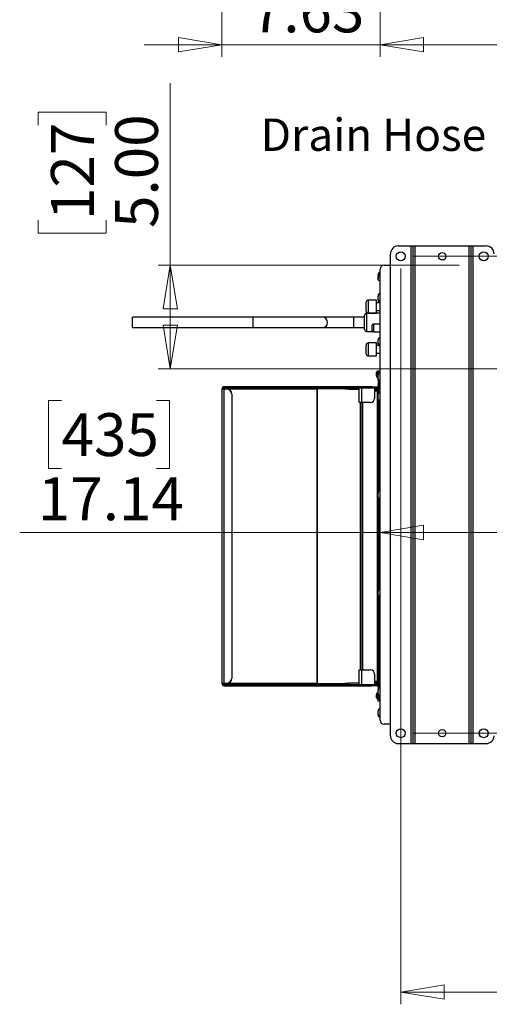
# Model space of a CAD drawing. Units: inches. Extents: x 0.4 to 16.6, y 0.2 to 10.8.
# Drawn here: x 7.1 to 8.6, y 2.3 to 5.5 of the extents above; entities that cross this region are included whole.
import ezdxf

# ---------------------------------------------------------------- set-up
doc = ezdxf.new("R2010")
doc.units = ezdxf.units.IN
doc.header["$MEASUREMENT"] = 0
doc.styles.add('SLDTEXTSTYLE0', font='TXT', dxfattribs={"width": 0.75})
doc.dimstyles.new('SLDDIMSTYLE1', dxfattribs={"dimtxt": 0.137795, "dimasz": 0.14, "dimexe": 0, "dimexo": 0.0625, "dimgap": 0.034449, "dimtad": 1, "dimlfac": 15, "dimrnd": 1e-09, "dimzin": 12, "dimdsep": 46, "dimtxsty": 'SLDTEXTSTYLE0', "dimblk1": 'CLOSED', "dimblk2": 'CLOSED', "dimsah": 1, "dimcen": 0.09, "dimadec": 0, "dimazin": 3, "dimtfac": 1, "dimtofl": 0, "dimtmove": 0, "dimatfit": 3, "dimldrblk": 'CLOSED', "dimfxl": 0, "dimfrac": 2, "dimtolj": 1, "dimtzin": 12, "dimarcsym": 0})
doc.dimstyles.new('SLDDIMSTYLE2', dxfattribs={"dimtxt": 0.137795, "dimasz": 0.14, "dimexe": 0, "dimexo": 0.0625, "dimgap": 0.034449, "dimtad": 1, "dimlfac": 15, "dimrnd": 1e-09, "dimzin": 12, "dimdsep": 46, "dimtxsty": 'SLDTEXTSTYLE0', "dimblk1": 'CLOSED', "dimblk2": 'CLOSED', "dimsah": 1, "dimcen": 0.09, "dimadec": 0, "dimazin": 3, "dimtfac": 1, "dimtmove": 0, "dimatfit": 0, "dimldrblk": 'CLOSED', "dimfxl": 0, "dimfrac": 2, "dimtolj": 1, "dimtzin": 12, "dimarcsym": 0})
doc.dimstyles.new('SLDDIMSTYLE5', dxfattribs={"dimtxt": 0.137795, "dimasz": 0.14, "dimexe": 0, "dimexo": 0.0625, "dimgap": 0.034449, "dimtad": 1, "dimlfac": 15, "dimrnd": 1e-09, "dimzin": 4, "dimdsep": 46, "dimtxsty": 'SLDTEXTSTYLE0', "dimblk1": 'CLOSED', "dimblk2": 'CLOSED', "dimsah": 1, "dimcen": 0.09, "dimadec": 0, "dimazin": 1, "dimtfac": 1, "dimtofl": 0, "dimtmove": 0, "dimatfit": 3, "dimldrblk": 'CLOSED', "dimfxl": 0, "dimfrac": 2, "dimtolj": 1, "dimtzin": 12, "dimarcsym": 0})

# ---------------------------------------------------------------- blocks, each defined once
blk = doc.blocks.new('_Closed')
at = {"color": 0, "linetype": 'ByBlock', "lineweight": -2}
for p, q in [((-1, 0.166667), (0, 0)), ((-1, 0.166667), (-1, -0.166667)), ((0, 0), (-1, -0.166667)), ((0, 0), (-1, 0))]:
    blk.add_line(p, q, dxfattribs=at)
blk = doc.blocks.new('_D_4')
at = {"color": 7, "linetype": 'Continuous', "lineweight": 0}
for p, q in [((8.2605, 5.8853), (8.2605, 5.3573)), ((9.8701, 5.8853), (9.8701, 5.3573)), ((8.9098, 5.8216), (8.8678, 5.8216)), ((8.8678, 5.8216), (8.8678, 5.6029)), ((9.2153, 5.8216), (9.2572, 5.8216)), ((9.2572, 5.8216), (9.2572, 5.6029)), ((8.8678, 5.6029), (8.9098, 5.6029)), ((9.2572, 5.6029), (9.2153, 5.6029)), ((8.2605, 5.3967), (9.8701, 5.3967))]:
    blk.add_line(p, q, dxfattribs=at)
at = {"color": 7, "linetype": 'Continuous', "lineweight": 18, "xscale": 0.14, "yscale": 0.14, "rotation": 180.0000000000004}
blk.add_blockref('_Closed', (8.2605, 5.3967, -0.0357), dxfattribs=at)
at = {"color": 7, "linetype": 'Continuous', "lineweight": 18, "xscale": 0.14, "yscale": 0.14}
blk.add_blockref('_Closed', (9.8701, 5.3967, -0.0357), dxfattribs=at)
at = {"color": 7, "linetype": 'Continuous', "lineweight": 18, "char_height": 0.1378, "attachment_point": 1, "style": 'SLDTEXTSTYLE0'}
for s, insert in [('613', (8.9098, 5.7805)), ('24.14', (8.8334, 5.5743))]:
    blk.add_mtext(s, dxfattribs=dict(at, insert=insert))
blk = doc.blocks.new('_D_5')
at = {"color": 7, "linetype": 'Continuous', "lineweight": 0}
for p, q in [((7.7516, 6.0869), (7.7516, 5.3573)), ((8.2605, 5.8853), (8.2605, 5.3573)), ((7.8703, 5.8216), (7.8283, 5.8216)), ((7.8283, 5.8216), (7.8283, 5.6029)), ((8.1757, 5.8216), (8.2177, 5.8216)), ((8.2177, 5.8216), (8.2177, 5.6029)), ((7.8283, 5.6029), (7.8703, 5.6029)), ((8.2177, 5.6029), (8.1757, 5.6029)), ((7.7516, 5.3967), (7.5016, 5.3967)), ((7.7516, 5.3967), (8.2605, 5.3967)), ((8.2605, 5.3967), (8.5105, 5.3967))]:
    blk.add_line(p, q, dxfattribs=at)
at = {"color": 7, "linetype": 'Continuous', "lineweight": 18, "xscale": 0.14, "yscale": 0.14}
blk.add_blockref('_Closed', (7.7516, 5.3967, -0.0357), dxfattribs=at)
at = {"color": 7, "linetype": 'Continuous', "lineweight": 18, "xscale": 0.14, "yscale": 0.14, "rotation": 180.0000000000004}
blk.add_blockref('_Closed', (8.2605, 5.3967, -0.0357), dxfattribs=at)
at = {"color": 7, "linetype": 'Continuous', "lineweight": 18, "char_height": 0.1378, "attachment_point": 1, "style": 'SLDTEXTSTYLE0'}
for s, insert in [('194', (7.8703, 5.7805)), ('7.63', (7.8448, 5.5743))]:
    blk.add_mtext(s, dxfattribs=dict(at, insert=insert))
blk = doc.blocks.new('_D_9')
at = {"color": 7, "linetype": 'Continuous', "lineweight": 0}
for p, q in [((8.3665, 4.7164), (10.4655, 4.7164)), ((10.4261, 4.7164), (10.4261, 3.1831)), ((10.0012, 4.1214), (10.0012, 4.1634)), ((10.0012, 4.1634), (10.2199, 4.1634)), ((10.2199, 4.1634), (10.2199, 4.1214)), ((10.0012, 3.816), (10.0012, 3.774)), ((10.2199, 3.774), (10.2199, 3.816)), ((10.0012, 3.774), (10.2199, 3.774)), ((8.3665, 3.1831), (10.4655, 3.1831))]:
    blk.add_line(p, q, dxfattribs=at)
at = {"color": 7, "linetype": 'Continuous', "lineweight": 18, "xscale": 0.14, "yscale": 0.14}
for p, rotation in [((10.4261, 4.7164, 1.0941), 90.0000000000006), ((10.4261, 3.1831, 1.0941), 270.0000000000006)]:
    blk.add_blockref('_Closed', p, dxfattribs=dict(at, rotation=rotation))
at = {"color": 7, "linetype": 'Continuous', "lineweight": 18, "char_height": 0.1378, "attachment_point": 1, "rotation": 90, "style": 'SLDTEXTSTYLE0'}
for s, insert in [('23.00', (10.2485, 3.7396)), ('584', (10.0423, 3.816))]:
    blk.add_mtext(s, dxfattribs=dict(at, insert=insert))
blk = doc.blocks.new('_D_10')
at = {"color": 7, "linetype": 'Continuous', "lineweight": 0}
for p, q in [((8.3272, 4.6771), (8.3272, 2.3113)), ((9.8034, 4.6771), (9.8034, 2.3113)), ((8.9519, 2.7756), (8.9099, 2.7756)), ((8.9099, 2.7756), (8.9099, 2.5569)), ((9.2573, 2.7756), (9.2993, 2.7756)), ((9.2993, 2.7756), (9.2993, 2.5569)), ((8.9099, 2.5569), (8.9519, 2.5569)), ((9.2993, 2.5569), (9.2573, 2.5569)), ((8.3272, 2.3507), (9.8034, 2.3507))]:
    blk.add_line(p, q, dxfattribs=at)
at = {"color": 7, "linetype": 'Continuous', "lineweight": 18, "xscale": 0.14, "yscale": 0.14, "rotation": 180.0000000000006}
blk.add_blockref('_Closed', (8.3272, 2.3507, 1.0941), dxfattribs=at)
at = {"color": 7, "linetype": 'Continuous', "lineweight": 18, "xscale": 0.14, "yscale": 0.14}
blk.add_blockref('_Closed', (9.8034, 2.3507, 1.0941), dxfattribs=at)
at = {"color": 7, "linetype": 'Continuous', "lineweight": 18, "char_height": 0.1378, "attachment_point": 1, "style": 'SLDTEXTSTYLE0'}
for s, insert in [('562', (8.9519, 2.7345)), ('22.14', (8.8755, 2.5283))]:
    blk.add_mtext(s, dxfattribs=dict(at, insert=insert))
blk = doc.blocks.new('_D_11')
at = {"color": 7, "linetype": 'Continuous', "lineweight": 0}
for p, q in [((7.5856, 4.6879), (7.5856, 5.2732)), ((7.1607, 5.1384), (7.1607, 5.1803)), ((7.1607, 5.1803), (7.3794, 5.1803)), ((7.3794, 5.1803), (7.3794, 5.1384)), ((7.1607, 4.8329), (7.1607, 4.7909)), ((7.3794, 4.7909), (7.3794, 4.8329)), ((7.1607, 4.7909), (7.3794, 4.7909)), ((8.5145, 4.6879), (7.5462, 4.6879)), ((7.5856, 4.3546), (7.5856, 4.6879)), ((9.3641, 4.3546), (7.5462, 4.3546))]:
    blk.add_line(p, q, dxfattribs=at)
at = {"color": 7, "linetype": 'Continuous', "lineweight": 18, "xscale": 0.14, "yscale": 0.14}
for p, rotation in [((7.5856, 4.6879, 1.0941), 90.0000000000006), ((7.5856, 4.3546, 1.0941), 270.0000000000006)]:
    blk.add_blockref('_Closed', p, dxfattribs=dict(at, rotation=rotation))
at = {"color": 7, "linetype": 'Continuous', "lineweight": 18, "char_height": 0.1378, "attachment_point": 1, "rotation": 90, "style": 'SLDTEXTSTYLE0'}
for s, insert in [('5.00', (7.408, 4.8075)), ('127', (7.2018, 4.8329))]:
    blk.add_mtext(s, dxfattribs=dict(at, insert=insert))
blk = doc.blocks.new('_D_12')
at = {"color": 7, "linetype": 'Continuous', "lineweight": 0}
for p, q in [((9.4034, 4.3152), (9.4034, 3.7888)), ((7.2359, 4.2531), (7.1939, 4.2531)), ((7.1939, 4.2531), (7.1939, 4.0343)), ((7.5413, 4.2531), (7.5833, 4.2531)), ((7.5833, 4.2531), (7.5833, 4.0343)), ((7.1939, 4.0343), (7.2359, 4.0343)), ((7.5833, 4.0343), (7.5413, 4.0343)), ((8.2605, 3.8282), (7.101, 3.8282)), ((9.4034, 3.8282), (8.2605, 3.8282))]:
    blk.add_line(p, q, dxfattribs=at)
at = {"color": 7, "linetype": 'Continuous', "lineweight": 18, "xscale": 0.14, "yscale": 0.14, "rotation": 180.0000000000006}
blk.add_blockref('_Closed', (8.2605, 3.8282, 1.0941), dxfattribs=at)
at = {"color": 7, "linetype": 'Continuous', "lineweight": 18, "xscale": 0.14, "yscale": 0.14}
blk.add_blockref('_Closed', (9.4034, 3.8282, 1.0941), dxfattribs=at)
at = {"color": 7, "linetype": 'Continuous', "lineweight": 18, "char_height": 0.1378, "attachment_point": 1, "style": 'SLDTEXTSTYLE0'}
for s, insert in [('435', (7.2359, 4.212)), ('17.14', (7.1595, 4.0058))]:
    blk.add_mtext(s, dxfattribs=dict(at, insert=insert))
blk = doc.blocks.new('SW_NOTE_0_10')
at = {"color": 0, "linetype": 'Continuous', "lineweight": 0, "insert": (-0.7392, 0.0499), "char_height": 0.10417, "attachment_point": 1, "style": 'SLDTEXTSTYLE0'}
blk.add_mtext('Drain Hose', dxfattribs=at)

msp = doc.modelspace()

# ---------------------------------------------------------------- linework, layer by layer
at = {"color": 7, "linetype": 'Continuous', "lineweight": 25}
for p, q in [((8.31883, 4.74976), (8.3605, 4.74976)), ((8.3605, 3.14976), (8.3605, 4.74976)), ((8.3605, 4.74976), (8.36717, 4.74976)), ((8.36717, 3.14976), (8.36717, 4.74976)), ((8.36717, 4.74976), (8.37383, 4.74976)), ((8.37383, 3.14976), (8.37383, 4.74976)), ((8.37383, 4.74976), (8.54717, 4.74976)), ((8.54717, 3.14976), (8.54717, 4.74976)), ((8.54717, 4.74976), (8.55383, 4.74976)), ((8.55383, 3.14976), (8.55383, 4.74976)), ((8.55383, 4.74976), (8.5605, 4.74976)), ((8.5605, 3.14976), (8.5605, 4.74976)), ((8.5605, 4.74976), (8.60217, 4.74976)), ((8.29383, 3.17476), (8.29383, 4.72476)), ((8.27383, 4.68789), (8.29383, 4.68789)), ((8.25383, 4.65469), (8.25383, 4.65789)), ((8.25383, 4.65469), (8.25383, 4.64538)), ((8.25783, 4.65404), (8.25783, 4.65918)), ((8.2605, 3.22496), (8.2605, 4.67456)), ((8.25462, 4.64141), (8.25483, 4.64104)), ((8.2155, 4.54039), (8.2155, 4.56872)), ((8.24883, 4.57539), (8.22217, 4.57539)), ((8.24883, 4.53372), (8.24883, 4.57539)), ((8.2605, 4.56706), (8.24883, 4.56706)), ((8.25383, 4.58829), (8.25383, 4.58976)), ((8.25383, 4.57689), (8.25383, 4.58829)), ((8.25783, 4.57387), (8.25783, 4.57021)), ((8.2605, 4.53313), (8.21717, 4.53313)), ((8.22217, 4.53372), (8.24883, 4.53372)), ((8.24883, 4.54206), (8.2605, 4.54206)), ((7.8524, 4.52063), (7.46391, 4.52063)), ((7.46391, 4.4873), (7.46391, 4.52063)), ((8.07515, 4.52063), (7.8524, 4.52063)), ((8.17657, 4.52063), (8.07515, 4.52063)), ((8.2105, 4.52063), (8.17657, 4.52063)), ((8.2105, 4.48147), (8.2105, 4.52647)), ((8.2605, 4.49831), (8.23883, 4.49831)), ((7.46391, 4.4873), (7.8524, 4.4873)), ((7.8524, 4.4873), (8.07515, 4.4873)), ((8.07515, 4.4873), (8.17657, 4.4873)), ((8.17657, 4.4873), (8.2105, 4.4873)), ((8.21717, 4.4748), (8.23605, 4.4748)), ((8.2355, 4.47664), (8.2355, 4.49497)), ((8.23883, 4.47331), (8.2605, 4.47331)), ((8.24883, 4.43789), (8.22217, 4.43789)), ((8.24883, 4.39622), (8.24883, 4.43789)), ((8.25383, 4.43703), (8.25383, 4.44789)), ((8.25383, 4.43703), (8.25383, 4.43456)), ((8.25783, 4.43241), (8.25783, 4.42956)), ((8.2155, 4.40289), (8.2155, 4.43122)), ((8.2605, 4.42956), (8.24883, 4.42956)), ((8.24883, 4.40456), (8.2605, 4.40456)), ((8.25383, 4.43122), (8.25383, 4.43172)), ((8.22217, 4.39622), (8.24883, 4.39622)), ((8.24827, 4.33901), (8.24813, 4.33902)), ((8.24854, 4.34012), (8.24831, 4.34014)), ((8.24922, 4.34195), (8.24922, 4.34276)), ((8.25461, 4.34712), (8.25277, 4.34712)), ((8.25461, 4.34712), (8.25881, 4.34712)), ((8.25461, 4.33846), (8.25461, 4.34712)), ((8.25461, 4.33846), (8.25461, 4.33768)), ((8.25881, 4.34712), (8.25881, 4.34101)), ((8.2605, 4.34712), (8.25881, 4.34712)), ((8.24922, 4.33554), (8.24813, 4.33549)), ((8.24843, 4.33654), (8.24831, 4.33653)), ((8.24922, 4.33439), (8.24831, 4.33431)), ((8.24922, 4.33344), (8.24922, 4.33569)), ((8.25277, 4.32612), (8.25383, 4.32612)), ((8.25383, 4.32215), (8.25383, 4.33456)), ((8.25383, 4.32215), (8.25383, 4.32165)), ((8.25461, 4.31832), (8.25461, 4.30026)), ((8.25783, 4.31671), (8.25783, 4.31515)), ((8.25881, 4.31477), (8.25881, 4.30026)), ((7.75146, 4.28979), (7.75146, 3.34312)), ((7.75146, 4.28979), (7.75752, 4.28979)), ((7.75752, 4.28979), (7.75752, 3.34312)), ((7.75752, 4.28979), (7.76671, 4.28979)), ((7.75879, 4.29292), (7.75879, 4.29712)), ((8.23387, 4.29712), (7.75879, 4.29712)), ((8.23387, 4.29292), (7.75879, 4.29292)), ((7.76671, 4.28979), (7.76744, 4.28979)), ((8.0567, 4.28979), (8.0567, 3.34312)), ((8.05871, 4.28979), (8.0567, 4.28979)), ((8.14715, 4.28979), (8.05871, 4.28979)), ((8.05871, 3.34312), (8.05871, 4.28979)), ((8.14715, 4.28872), (8.14715, 4.29292)), ((8.16048, 4.28872), (8.14715, 4.28872)), ((8.16048, 4.29292), (8.16048, 4.28872)), ((8.16048, 4.28872), (8.18981, 4.28872)), ((8.19295, 4.24626), (8.19295, 4.29292)), ((8.20028, 4.29292), (8.20028, 4.24626)), ((8.23387, 4.29292), (8.23387, 4.29712)), ((8.23387, 4.29712), (8.25148, 4.29712)), ((8.25148, 4.29292), (8.23387, 4.29292)), ((8.24295, 4.29292), (8.24295, 4.25959)), ((8.25567, 4.28979), (8.24295, 4.28979)), ((8.24295, 4.28729), (8.25128, 4.28729)), ((8.25128, 4.28516), (8.24295, 4.28516)), ((8.25128, 4.2833), (8.24295, 4.2833)), ((8.25128, 4.28729), (8.25128, 4.28516)), ((8.25128, 4.28516), (8.25128, 4.2833)), ((8.25128, 4.2833), (8.25128, 3.34982)), ((8.25148, 4.29712), (8.25148, 4.29292)), ((8.25461, 4.30026), (8.25881, 4.30026)), ((8.25548, 4.27601), (8.25548, 4.28312)), ((8.25548, 4.28312), (8.25948, 4.28312)), ((8.25567, 4.28979), (8.2605, 4.28979)), ((8.2563, 4.29312), (8.2563, 4.29473)), ((8.2605, 4.29312), (8.2563, 4.29312)), ((8.2563, 4.28979), (8.2563, 4.29312)), ((8.25948, 4.27821), (8.25948, 4.28312)), ((7.78313, 4.27312), (7.78313, 3.35979)), ((7.78386, 4.27312), (7.78313, 4.27312)), ((7.78386, 4.27312), (7.78386, 3.35979)), ((8.20028, 4.24626), (8.19295, 4.24626)), ((8.19715, 3.38666), (8.19715, 4.24626)), ((8.22961, 4.24626), (8.20028, 4.24626)), ((8.20135, 4.24626), (8.20135, 3.38666)), ((8.20522, 3.38666), (8.20522, 4.24626)), ((8.25383, 4.25859), (8.25383, 4.27162)), ((8.25548, 3.95934), (8.25548, 4.25413)), ((8.25783, 4.25324), (8.25783, 4.25218)), ((8.25948, 3.96154), (8.25948, 4.2517)), ((8.25383, 3.94271), (8.25383, 3.95496)), ((8.25383, 3.94271), (8.25383, 3.94196)), ((8.25548, 3.64268), (8.25548, 3.93724)), ((8.25783, 3.93741), (8.25783, 3.93561)), ((8.25948, 3.64488), (8.25948, 3.93503)), ((8.25383, 3.62886), (8.25383, 3.63829)), ((8.25383, 3.62886), (8.25383, 3.62529)), ((8.25383, 3.62496), (8.25383, 3.62529)), ((8.25548, 3.34979), (8.25548, 3.62057)), ((8.25783, 3.62086), (8.25783, 3.62461)), ((8.25948, 3.34979), (8.25948, 3.61837)), ((7.78313, 3.35979), (7.78386, 3.35979)), ((8.19295, 3.38666), (8.20028, 3.38666)), ((8.19295, 3.33999), (8.19295, 3.38666)), ((8.20028, 3.38666), (8.20028, 3.33999)), ((8.20028, 3.38666), (8.22961, 3.38666)), ((8.24295, 3.37332), (8.24295, 3.33999)), ((7.75752, 3.34312), (7.75146, 3.34312)), ((7.76671, 3.34312), (7.75752, 3.34312)), ((7.75879, 3.33999), (7.75879, 3.33579)), ((7.75879, 3.33999), (8.23387, 3.33999)), ((7.75879, 3.33579), (8.23387, 3.33579)), ((7.76744, 3.34312), (7.76671, 3.34312)), ((8.0567, 3.34312), (8.05871, 3.34312)), ((8.05871, 3.34312), (8.14715, 3.34312)), ((8.14715, 3.33999), (8.14715, 3.34419)), ((8.14715, 3.34419), (8.16048, 3.34419)), ((8.16048, 3.34419), (8.16048, 3.33999)), ((8.18981, 3.34419), (8.16048, 3.34419)), ((8.23387, 3.33579), (8.23387, 3.33999)), ((8.23387, 3.33999), (8.25148, 3.33999)), ((8.25148, 3.33579), (8.23387, 3.33579)), ((8.25128, 3.34889), (8.24295, 3.34889)), ((8.24295, 3.34809), (8.25128, 3.34809)), ((8.24295, 3.34776), (8.25128, 3.34776)), ((8.25128, 3.34562), (8.24295, 3.34562)), ((8.24295, 3.34312), (8.25567, 3.34312)), ((8.25128, 3.34982), (8.25128, 3.34889)), ((8.25548, 3.34982), (8.25128, 3.34982)), ((8.25128, 3.34809), (8.25128, 3.34889)), ((8.25128, 3.34776), (8.25128, 3.34562)), ((8.25148, 3.33999), (8.25148, 3.33579)), ((8.25881, 3.33266), (8.25461, 3.33266)), ((8.25461, 3.33266), (8.25461, 3.32475)), ((8.25548, 3.34979), (8.25948, 3.34979)), ((8.2605, 3.34312), (8.25567, 3.34312)), ((8.2563, 3.33979), (8.2563, 3.34312)), ((8.2605, 3.33979), (8.2563, 3.33979)), ((8.2563, 3.33818), (8.2563, 3.33979)), ((8.25881, 3.33266), (8.25881, 3.32807)), ((8.24922, 3.30437), (8.24813, 3.30442)), ((8.24827, 3.3009), (8.24813, 3.30089)), ((8.24922, 3.30552), (8.24831, 3.3056)), ((8.24843, 3.30337), (8.24831, 3.30338)), ((8.24854, 3.29979), (8.24831, 3.29978)), ((8.24922, 3.30422), (8.24922, 3.30648)), ((8.24922, 3.29715), (8.24922, 3.29796)), ((8.25383, 3.31379), (8.25277, 3.31379)), ((8.25277, 3.29279), (8.25461, 3.29279)), ((8.25383, 3.32162), (8.25383, 3.32309)), ((8.25383, 3.30951), (8.25383, 3.32162)), ((8.25383, 3.30951), (8.25383, 3.3086)), ((8.25461, 3.30516), (8.25461, 3.29445)), ((8.25461, 3.29445), (8.25881, 3.29445)), ((8.25461, 3.28579), (8.25461, 3.29445)), ((8.25783, 3.3045), (8.25783, 3.30239)), ((8.25881, 3.30184), (8.25881, 3.29445)), ((8.25881, 3.29869), (8.25914, 3.29926)), ((8.25881, 3.29445), (8.25881, 3.28579)), ((8.25911, 3.29923), (8.25932, 3.29923)), ((8.2605, 3.30779), (8.26024, 3.30735)), ((8.26028, 3.29806), (8.2605, 3.29843)), ((8.25881, 3.28579), (8.25461, 3.28579)), ((8.2605, 3.28579), (8.25881, 3.28579)), ((8.25383, 3.24444), (8.25383, 3.25496)), ((8.25383, 3.24444), (8.25383, 3.24165)), ((8.25383, 3.24162), (8.25383, 3.24165)), ((8.25783, 3.23793), (8.25783, 3.2369)), ((8.29383, 3.21162), (8.27383, 3.21162)), ((8.31883, 3.14976), (8.3605, 3.14976)), ((8.3605, 3.14976), (8.36717, 3.14976)), ((8.36717, 3.14976), (8.37383, 3.14976)), ((8.37383, 3.14976), (8.54717, 3.14976)), ((8.54717, 3.14976), (8.55383, 3.14976)), ((8.55383, 3.14976), (8.5605, 3.14976)), ((8.5605, 3.14976), (8.60217, 3.14976))]:
    msp.add_line(p, q, dxfattribs=at)
at = {"color": 8, "linetype": 'Continuous', "lineweight": 25}
for p, q in [((8.22217, 4.57539), (8.22217, 4.53372)), ((8.21717, 4.53313), (8.21717, 4.4748)), ((7.8524, 4.4873), (7.8524, 4.52063)), ((8.17657, 4.4873), (8.17657, 4.52063)), ((8.23883, 4.49831), (8.23883, 4.47331)), ((8.22217, 4.43789), (8.22217, 4.39622)), ((8.25163, 4.33325), (8.25163, 4.3466)), ((8.25277, 4.33307), (8.25277, 4.34712)), ((8.2551, 4.33846), (8.25461, 4.33846)), ((8.25163, 4.32664), (8.25163, 4.33325)), ((8.25277, 4.32612), (8.25277, 4.33307)), ((7.76744, 4.28979), (8.0567, 4.28979)), ((8.25567, 4.28312), (8.25567, 4.28979)), ((8.0567, 3.34312), (7.76744, 3.34312)), ((8.25567, 3.34312), (8.25567, 3.34979)), ((8.25163, 3.30666), (8.25163, 3.31327)), ((8.25163, 3.29331), (8.25163, 3.30666)), ((8.25277, 3.30684), (8.25277, 3.31379)), ((8.25277, 3.29279), (8.25277, 3.30684))]:
    msp.add_line(p, q, dxfattribs=at)
at = {"color": 7, "linetype": 'Continuous', "lineweight": 25, "flags": 128}
msp.add_lwpolyline([(8.25383, 4.43122), (8.25396, 4.42992), (8.25404, 4.42956)], dxfattribs=at)
at = {"color": 7, "linetype": 'Continuous', "lineweight": 25}
for centre, radius in [((8.32717, 4.71642), 0.01444), ((8.4605, 4.71642), 0.01181), ((8.59383, 4.71642), 0.01444), ((8.32717, 3.18309), 0.01444), ((8.59383, 3.18309), 0.01444), ((8.4605, 3.18309), 0.01181)]:
    msp.add_circle(centre, radius, dxfattribs=at)
for centre, radius, start, end in [((8.31883, 4.72476), 0.025, 90, 180), ((8.60217, 4.72476), 0.025, 0, 90), ((8.27383, 4.67456), 0.01333, 90, 180), ((8.2605, 4.65789), 0.00667, 90, 180), ((8.2605, 4.64456), 0.00667, 211.80523, 270), ((8.2605, 4.58976), 0.00667, 90, 180), ((8.2605, 4.58829), 0.00667, 90, 180), ((8.22217, 4.56872), 0.00667, 90, 180), ((8.2605, 4.57496), 0.00667, 193.7539, 270), ((8.21717, 4.52647), 0.00667, 90, 180), ((8.22217, 4.54039), 0.00667, 180, 270), ((8.07515, 4.50397), 0.01667, 270, 90), ((8.23883, 4.49497), 0.00333, 90, 180), ((8.21717, 4.48147), 0.00667, 180, 270), ((8.23883, 4.47664), 0.00333, 180, 270), ((8.22217, 4.43122), 0.00667, 90, 180), ((8.2605, 4.44789), 0.00667, 90, 180), ((8.2605, 4.43456), 0.00667, 180, 228.59038), ((8.22217, 4.40289), 0.00667, 180, 270), ((8.25636, 4.33827), 0.00826, 166.97549, 174.82154), ((8.26328, 4.33674), 0.01518, 170.40274, 176.18055), ((8.24847, 4.33951), 0.000595, 234.92501, 248.92823), ((8.2554, 4.33847), 0.00731, 185.66976, 193.91797), ((8.26136, 4.33707), 0.0134, 154.88612, 166.78582), ((8.26209, 4.33607), 0.01415, 155.45724, 166.93253), ((8.26312, 4.33662), 0.01522, 139.04725, 165.71113), ((8.25277, 4.34561), 0.00151, 90, 139.04725), ((8.2605, 4.33456), 0.00667, 90, 180), ((8.2554, 4.33477), 0.00731, 166.08203, 174.33024), ((8.26328, 4.3365), 0.01518, 183.8196, 188.37235), ((8.24852, 4.33366), 0.000689, 107.89713, 124.52828), ((8.25636, 4.33497), 0.00826, 185.17846, 193.02451), ((8.25211, 4.33916), 0.00451, 212.81565, 230.32744), ((8.25118, 4.33638), 0.00354, 215.77844, 236.39339), ((8.26312, 4.33662), 0.01522, 194.28887, 220.95275), ((8.25277, 4.32764), 0.00151, 220.95275, 270), ((8.2605, 4.32122), 0.00667, 219.20437, 270), ((7.75885, 4.28984), 0.00728, 90.44191, 180.43519), ((7.75882, 4.28981), 0.00311, 90.44191, 180.43519), ((7.76658, 4.27325), 0.01654, 359.56481, 89.55809), ((7.76731, 4.27325), 0.01654, 359.56481, 89.55809), ((8.05981, 4.28981), 0.00311, 90.44191, 180.43519), ((8.18981, 4.28559), 0.00733, 64.7054, 90), ((8.18981, 4.28559), 0.00313, 0, 90), ((8.25148, 4.30026), 0.00313, 270, 0), ((8.25148, 4.30026), 0.00733, 270, 0), ((8.2605, 4.27162), 0.00667, 90, 180), ((8.22961, 4.25959), 0.01333, 270, 0), ((8.2605, 4.25829), 0.00667, 246.42182, 270), ((8.2605, 3.95496), 0.00667, 90, 180), ((8.2605, 3.94162), 0.00667, 209.55752, 270), ((8.2605, 3.63829), 0.00667, 90, 180), ((8.2605, 3.62496), 0.00667, 180, 270), ((7.76658, 3.35966), 0.01654, 270.44191, 0.43519), ((7.76731, 3.35966), 0.01654, 270.44191, 0.43519), ((8.22961, 3.37332), 0.01333, 360, 90), ((7.75885, 3.34307), 0.00728, 179.56481, 269.55809), ((7.75882, 3.3431), 0.00311, 179.56481, 269.55809), ((8.05981, 3.3431), 0.00311, 179.56481, 269.55809), ((8.18981, 3.34732), 0.00313, 270, 0), ((8.18981, 3.34732), 0.00733, 270, 295.2946), ((8.25128, 3.34982), 0.00207, 270, 0), ((8.25128, 3.34982), 0.0042, 270, 0), ((8.25148, 3.33266), 0.00733, 0, 90), ((8.25148, 3.33266), 0.00313, 0, 90), ((8.2605, 3.32162), 0.00667, 90, 180), ((8.2605, 3.32309), 0.00667, 152.00986, 180), ((8.25636, 3.30494), 0.00826, 166.97549, 174.82154), ((8.24852, 3.30625), 0.000689, 235.47172, 252.10287), ((8.26328, 3.30341), 0.01518, 171.62778, 176.18027), ((8.2554, 3.30514), 0.00731, 185.66976, 193.91797), ((8.2554, 3.30144), 0.00731, 166.08203, 174.33024), ((8.26328, 3.30317), 0.01518, 183.81945, 189.59726), ((8.24845, 3.30045), 0.000542, 110.37107, 125.77569), ((8.25636, 3.30164), 0.00826, 185.17846, 193.02451), ((8.25118, 3.30353), 0.00354, 123.60661, 144.22156), ((8.25211, 3.30075), 0.00451, 129.67256, 147.18435), ((8.26209, 3.30384), 0.01415, 193.06747, 204.54276), ((8.26136, 3.30284), 0.0134, 193.21418, 205.11388), ((8.26312, 3.30329), 0.01522, 139.04725, 165.71113), ((8.26312, 3.30329), 0.01522, 194.28887, 220.95275), ((8.25277, 3.31228), 0.00151, 90, 139.04725), ((8.25277, 3.2943), 0.00151, 220.95275, 270), ((8.2605, 3.30829), 0.00667, 202.76169, 270), ((8.2605, 3.25496), 0.00667, 90, 180), ((8.2605, 3.24162), 0.00667, 180, 270), ((8.27383, 3.22496), 0.01333, 180, 270), ((8.31883, 3.17476), 0.025, 180, 270), ((8.60217, 3.17476), 0.025, 270, 0)]:
    msp.add_arc(centre, radius, start, end, dxfattribs=at)
for points, knots in [([(8.25485, 4.64105), (8.25453, 4.64178), (8.25368, 4.64368), (8.25388, 4.64693), (8.2539, 4.65004), (8.25518, 4.65233), (8.25651, 4.65347), (8.25753, 4.65391), (8.25783, 4.65404)], [0, 0, 0, 0, 0.1619639, 0.4238269, 0.6900473, 0.8175175, 0.9458908, 1, 1, 1, 1]), ([(8.25783, 4.65918), (8.25723, 4.65899), (8.25668, 4.65873), (8.25594, 4.65827), (8.2557, 4.6581), (8.25528, 4.65775), (8.25508, 4.65756), (8.25473, 4.65717), (8.25457, 4.65696), (8.25431, 4.65653), (8.25419, 4.65631), (8.25392, 4.65563), (8.25383, 4.65515), (8.25383, 4.65469)], [0, 0, 0, 0, 0.25, 0.25, 0.375, 0.375, 0.5, 0.5, 0.625, 0.625, 0.75, 0.75, 1, 1, 1, 1]), ([(8.25783, 4.57387), (8.25723, 4.574), (8.25668, 4.57417), (8.25593, 4.57448), (8.2557, 4.57459), (8.25527, 4.57483), (8.25508, 4.57496), (8.25473, 4.57523), (8.25457, 4.57537), (8.2543, 4.57566), (8.25419, 4.5758), (8.25392, 4.57626), (8.25383, 4.57658), (8.25383, 4.57689)], [0, 0, 0, 0, 0.25, 0.25, 0.375, 0.375, 0.5, 0.5, 0.625, 0.625, 0.75, 0.75, 1, 1, 1, 1]), ([(8.25398, 4.5762), (8.25392, 4.57558), (8.25379, 4.57429), (8.25413, 4.57256), (8.25541, 4.57118), (8.25678, 4.5705), (8.25768, 4.57026), (8.25783, 4.57021)], [0, 0, 0, 0, 0.2844999, 0.5854175, 0.7732112, 0.96253, 1, 1, 1, 1]), ([(8.25783, 4.43241), (8.25723, 4.43261), (8.25669, 4.43286), (8.25595, 4.43334), (8.25571, 4.43351), (8.25529, 4.43387), (8.25509, 4.43407), (8.25474, 4.43447), (8.25458, 4.43469), (8.25431, 4.43513), (8.2542, 4.43536), (8.25393, 4.43605), (8.25383, 4.43654), (8.25383, 4.43703)], [0, 0, 0, 0, 0.25, 0.25, 0.375, 0.375, 0.5, 0.5, 0.625, 0.625, 0.75, 0.75, 1, 1, 1, 1]), ([(8.25383, 4.43456), (8.25383, 4.43404), (8.2539, 4.4335), (8.25414, 4.43273), (8.25424, 4.43248), (8.25449, 4.43199), (8.25464, 4.43175), (8.25515, 4.43105), (8.25557, 4.43064), (8.25661, 4.42991), (8.25719, 4.42961), (8.25783, 4.42939)], [0, 0, 0, 0, 0.25, 0.25, 0.375, 0.375, 0.5, 0.5, 0.75, 0.75, 1, 1, 1, 1]), ([(8.25383, 4.43172), (8.25386, 4.43121), (8.25391, 4.43044), (8.25448, 4.42978), (8.25467, 4.42956)], [0, 0, 0, 0, 0.6569238, 1, 1, 1, 1]), ([(8.25887, 4.34184), (8.25875, 4.34164), (8.25853, 4.34125), (8.25831, 4.34086), (8.2582, 4.34068)], [0, 0, 0, 0, 0.5197572, 1, 1, 1, 1]), ([(8.25908, 4.34093), (8.25905, 4.34116), (8.25899, 4.34177), (8.25892, 4.34202), (8.25888, 4.34181), (8.25887, 4.34178)], [0, 0, 0, 0, 0.3354316, 0.90527, 1, 1, 1, 1]), ([(8.2593, 4.34099), (8.25928, 4.3412), (8.25922, 4.34178), (8.25917, 4.34181), (8.25913, 4.34183)], [0, 0, 0, 0, 0.3822779, 1, 1, 1, 1]), ([(8.25962, 4.34106), (8.25958, 4.34112), (8.25943, 4.34139), (8.25927, 4.34165), (8.25916, 4.34185)], [0, 0, 0, 0, 0.2410167, 1, 1, 1, 1]), ([(8.2605, 4.34148), (8.26045, 4.3414), (8.2604, 4.34131), (8.26035, 4.34122), (8.26034, 4.34121)], [0, 0, 0, 0, 0.90650047, 1, 1, 1, 1]), ([(8.25783, 4.31671), (8.25724, 4.31694), (8.25669, 4.31724), (8.25595, 4.3178), (8.25572, 4.318), (8.25529, 4.31843), (8.2551, 4.31866), (8.25475, 4.31914), (8.25459, 4.31939), (8.25432, 4.31991), (8.2542, 4.32018), (8.25393, 4.321), (8.25383, 4.32158), (8.25383, 4.32215)], [0, 0, 0, 0, 0.25, 0.25, 0.375, 0.375, 0.5, 0.5, 0.625, 0.625, 0.75, 0.75, 1, 1, 1, 1]), ([(8.25383, 4.32165), (8.25383, 4.321), (8.25389, 4.32035), (8.25418, 4.31906), (8.25441, 4.31844), (8.25491, 4.31757), (8.25511, 4.31729), (8.25554, 4.31676), (8.25577, 4.31651), (8.25629, 4.31605), (8.25657, 4.31584), (8.25718, 4.31546), (8.2575, 4.31529), (8.25783, 4.31515)], [0, 0, 0, 0, 0.25, 0.25, 0.5, 0.5, 0.625, 0.625, 0.75, 0.75, 0.875, 0.875, 1, 1, 1, 1]), ([(8.26013, 4.33156), (8.26025, 4.33175), (8.26037, 4.33196), (8.26049, 4.33217), (8.2605, 4.33218)], [0, 0, 0, 0, 0.9373601, 1, 1, 1, 1]), ([(8.25783, 4.25324), (8.25723, 4.25346), (8.25668, 4.25376), (8.25594, 4.25431), (8.25571, 4.25451), (8.25528, 4.25494), (8.25509, 4.25516), (8.25474, 4.25563), (8.25458, 4.25588), (8.25431, 4.2564), (8.2542, 4.25666), (8.25393, 4.25747), (8.25383, 4.25803), (8.25383, 4.25859)], [0, 0, 0, 0, 0.25, 0.25, 0.375, 0.375, 0.5, 0.5, 0.625, 0.625, 0.75, 0.75, 1, 1, 1, 1]), ([(8.25418, 4.25697), (8.25419, 4.25684), (8.25425, 4.25596), (8.25506, 4.25442), (8.25639, 4.25293), (8.25749, 4.25236), (8.25783, 4.25219)], [0, 0, 0, 0, 0.0670739, 0.4445696, 0.8250406, 1, 1, 1, 1]), ([(8.25783, 3.93741), (8.25724, 3.93763), (8.25669, 3.93793), (8.25595, 3.93847), (8.25572, 3.93867), (8.25529, 3.93909), (8.2551, 3.93931), (8.25475, 3.93977), (8.25459, 3.94002), (8.25432, 3.94053), (8.2542, 3.94079), (8.25393, 3.94159), (8.25383, 3.94215), (8.25383, 3.94271)], [0, 0, 0, 0, 0.25, 0.25, 0.375, 0.375, 0.5, 0.5, 0.625, 0.625, 0.75, 0.75, 1, 1, 1, 1]), ([(8.25383, 3.94196), (8.25383, 3.94132), (8.25389, 3.94069), (8.25418, 3.93943), (8.25441, 3.93883), (8.25491, 3.93797), (8.25511, 3.9377), (8.25553, 3.93718), (8.25577, 3.93694), (8.25629, 3.93649), (8.25657, 3.93628), (8.25718, 3.93591), (8.2575, 3.93575), (8.25783, 3.93561)], [0, 0, 0, 0, 0.25, 0.25, 0.5, 0.5, 0.625, 0.625, 0.75, 0.75, 0.875, 0.875, 1, 1, 1, 1]), ([(8.25783, 3.62461), (8.25723, 3.62479), (8.25668, 3.62503), (8.25593, 3.62547), (8.2557, 3.62563), (8.25527, 3.62596), (8.25507, 3.62614), (8.25472, 3.62651), (8.25457, 3.62671), (8.2543, 3.62712), (8.25419, 3.62733), (8.25392, 3.62797), (8.25383, 3.62841), (8.25383, 3.62886)], [0, 0, 0, 0, 0.25, 0.25, 0.375, 0.375, 0.5, 0.5, 0.625, 0.625, 0.75, 0.75, 1, 1, 1, 1]), ([(8.25383, 3.62529), (8.25383, 3.62506), (8.25385, 3.62484), (8.25393, 3.62438), (8.254, 3.62415), (8.25417, 3.62371), (8.25427, 3.62349), (8.25453, 3.62307), (8.25468, 3.62286), (8.2552, 3.62227), (8.25563, 3.62192), (8.25665, 3.6213), (8.25721, 3.62105), (8.25783, 3.62086)], [0, 0, 0, 0, 0.125, 0.125, 0.25, 0.25, 0.375, 0.375, 0.5, 0.5, 0.75, 0.75, 1, 1, 1, 1]), ([(8.25783, 3.3045), (8.25724, 3.30471), (8.25669, 3.30499), (8.25595, 3.3055), (8.25572, 3.30569), (8.25529, 3.30608), (8.2551, 3.30629), (8.25475, 3.30673), (8.25459, 3.30697), (8.25432, 3.30745), (8.2542, 3.3077), (8.25393, 3.30845), (8.25383, 3.30899), (8.25383, 3.30951)], [0, 0, 0, 0, 0.25, 0.25, 0.375, 0.375, 0.5, 0.5, 0.625, 0.625, 0.75, 0.75, 1, 1, 1, 1]), ([(8.25383, 3.3086), (8.25383, 3.30798), (8.25388, 3.30735), (8.25416, 3.30614), (8.25439, 3.30554), (8.25488, 3.3047), (8.25507, 3.30444), (8.2555, 3.30393), (8.25575, 3.30369), (8.25653, 3.30303), (8.25715, 3.30266), (8.25783, 3.30239)], [0, 0, 0, 0, 0.25, 0.25, 0.5, 0.5, 0.625, 0.625, 0.75, 0.75, 1, 1, 1, 1]), ([(8.25914, 3.29929), (8.25913, 3.29927), (8.25909, 3.29911), (8.25901, 3.29942), (8.2589, 3.3001), (8.25884, 3.30086), (8.25881, 3.30117)], [0, 0, 0, 0, 0.0441993, 0.4009366, 0.7576739, 1, 1, 1, 1]), ([(8.25931, 3.29933), (8.25928, 3.29936), (8.25922, 3.29943), (8.25912, 3.30024), (8.25904, 3.30116), (8.25899, 3.30179), (8.25898, 3.30192)], [0, 0, 0, 0, 0.2165568, 0.5708198, 0.91398967, 1, 1, 1, 1]), ([(8.25931, 3.29926), (8.25942, 3.29906), (8.25966, 3.29866), (8.25989, 3.29826), (8.26, 3.29806)], [0, 0, 0, 0, 0.499699, 1, 1, 1, 1]), ([(8.26, 3.29815), (8.25998, 3.29819), (8.25991, 3.29828), (8.2598, 3.29933), (8.25972, 3.30062), (8.25967, 3.30154), (8.25965, 3.30181)], [0, 0, 0, 0, 0.2183029, 0.5501808, 0.8717101, 1, 1, 1, 1]), ([(8.26028, 3.29809), (8.26028, 3.29807), (8.26024, 3.29788), (8.26015, 3.29827), (8.26003, 3.2993), (8.25995, 3.30061), (8.2599, 3.30152), (8.25988, 3.30177)], [0, 0, 0, 0, 0.0231356, 0.315986, 0.6088363, 0.892555, 1, 1, 1, 1]), ([(8.25735, 3.24046), (8.25681, 3.24065), (8.25633, 3.24089), (8.25546, 3.24145), (8.25508, 3.24177), (8.25447, 3.24247), (8.25423, 3.24285), (8.25391, 3.24363), (8.25383, 3.24404), (8.25383, 3.24444)], [0, 0, 0, 0, 0.25, 0.25, 0.5, 0.5, 0.75, 0.75, 1, 1, 1, 1]), ([(8.25383, 3.24165), (8.25383, 3.24118), (8.25389, 3.24072), (8.25419, 3.23979), (8.25443, 3.23932), (8.2551, 3.23846), (8.25554, 3.23806), (8.25657, 3.23739), (8.25717, 3.23711), (8.25783, 3.2369)], [0, 0, 0, 0, 0.25, 0.25, 0.5, 0.5, 0.75, 0.75, 1, 1, 1, 1]), ([(8.25783, 3.23793), (8.25758, 3.23832), (8.25743, 3.23874), (8.25728, 3.23959), (8.25727, 3.24003), (8.25735, 3.24046)], [0, 0, 0, 0, 0.5, 0.5, 1, 1, 1, 1])]:
    msp.add_open_spline(points, degree=3, knots=knots, dxfattribs=at)
for points in [[(8.25548, 4.28309), (8.25542, 4.28364), (8.25529, 4.28474), (8.25432, 4.28613), (8.25293, 4.2871), (8.25183, 4.28723), (8.25128, 4.28729)], [(8.25335, 4.28309), (8.25331, 4.28336), (8.25325, 4.2839), (8.25277, 4.28458), (8.25209, 4.28506), (8.25155, 4.28512), (8.25128, 4.28516)], [(8.25128, 4.2833), (8.25183, 4.28328), (8.25293, 4.28325), (8.25432, 4.28319), (8.25529, 4.28314), (8.25542, 4.28311), (8.25548, 4.28309)]]:
    msp.add_open_spline(points, degree=3, dxfattribs=at)

# ---------------------------------------------------------------- block references
at = {"color": 7, "linetype": 'Continuous', "lineweight": 0}
msp.add_blockref('SW_NOTE_0_10', (8.61565, 5.10957), dxfattribs=at)

# ---------------------------------------------------------------- dimensions: what is measured, and where the dimension line sits
at = {"color": 7, "linetype": 'Continuous', "lineweight": 18}
for base, p1, p2, dimstyle, picture, middle in [((8.2605, 5.39671), (7.75157, 6.12626), (8.2605, 5.92469), 'SLDDIMSTYLE2', '_D_5', (8.02298, 5.39671)), ((9.8701, 5.39671), (8.2605, 5.92469), (9.8701, 5.92469), 'SLDDIMSTYLE1', '_D_4', (9.06253, 5.39671))]:
    dim = msp.add_linear_dim(base=base, p1=p1, p2=p2, dimstyle=dimstyle, dxfattribs=at)
    dim.commit()
    dim.dimension.update_dxf_attribs({"geometry": picture, "text_midpoint": middle, "dimtype": 160})
for base, p1, p2, angle, dimstyle, picture, middle in [((7.58558, 4.68789), (9.40343, 4.35456), (8.55383, 4.68789), 90, 'SLDDIMSTYLE5', '_D_11', (7.58558, 4.98563)), ((10.42611, 3.18309), (8.32717, 4.71642), (8.32717, 3.18309), 90, 'SLDDIMSTYLE5', '_D_9', (10.42611, 3.96869)), ((9.80343, 2.35071), (8.32717, 4.71642), (9.80343, 4.71642), 0, 'SLDDIMSTYLE1', '_D_10', (9.10459, 2.35071)), ((8.2605, 3.82817), (9.40343, 4.35456), (8.2605, 3.22496), 0, 'SLDDIMSTYLE1', '_D_12', (7.38862, 3.82817))]:
    dim = msp.add_linear_dim(base=base, p1=p1, p2=p2, angle=angle, dimstyle=dimstyle, dxfattribs=at)
    dim.commit()
    dim.dimension.update_dxf_attribs({"geometry": picture, "text_midpoint": middle, "dimtype": 160})

doc.saveas('drawing.dxf')
